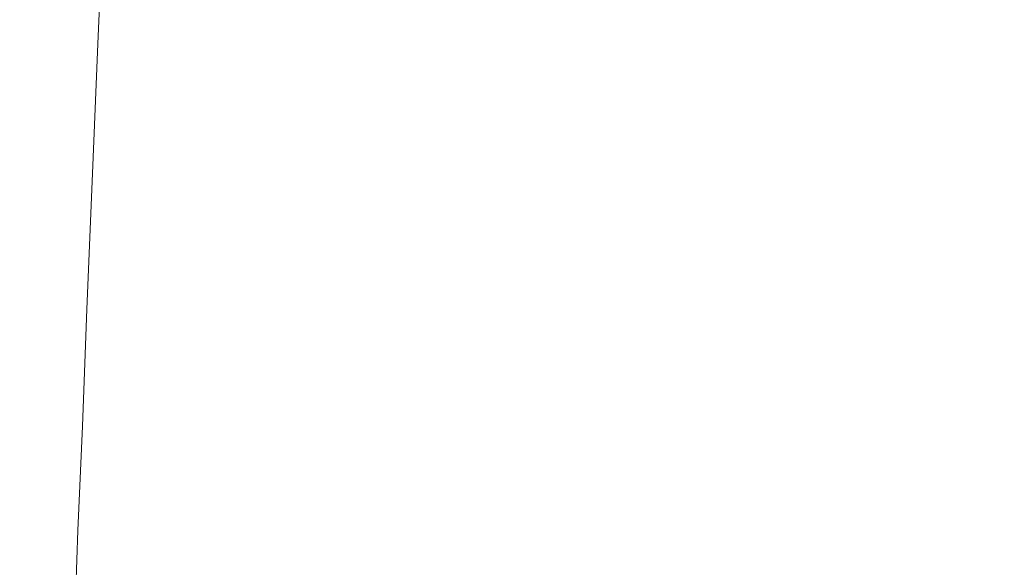
# Model space of a CAD drawing. Extents: x -398 to 399, y -750 to 750.
# Drawn here: x -311 to -158, y -581 to -496 of the extents above; entities that cross this region are included whole.
import ezdxf

# ---------------------------------------------------------------- set-up
doc = ezdxf.new("R2010")
doc.units = 0
doc.header["$LTSCALE"] = 500
doc.header["$MEASUREMENT"] = 0
doc.layers.add('EXC-WANNA', color=7, linetype='Continuous')

msp = doc.modelspace()

# ---------------------------------------------------------------- linework, layer by layer
at = {"layer": 'EXC-WANNA', "lineweight": 0}
for points, invisible_edges in [([(-302.5, -477.3, -176.5), (-307.2, -501, -169.7), (-303.4, -500.1, -176.4), (-302.5, -477.3, -176.5)], 15), ([(-307.2, -501, -169.7), (-302.5, -477.3, -176.5), (-306.2, -478, -169.8), (-307.2, -501, -169.7)], 15), ([(-299.1, -499.5, -182), (-302.5, -477.3, -176.5), (-303.4, -500.1, -176.4), (-299.1, -499.5, -182)], 15), ([(-302.5, -477.3, -176.5), (-299.1, -499.5, -182), (-298.1, -476.8, -182.1), (-302.5, -477.3, -176.5)], 13), ([(-294.1, -499.1, -186.5), (-298.1, -476.8, -182.1), (-299.1, -499.5, -182), (-294.1, -499.1, -186.5)], 15), ([(-298.1, -476.8, -182.1), (-294.1, -499.1, -186.5), (-293.1, -476.5, -186.7), (-298.1, -476.8, -182.1)], 15), ([(-288.4, -498.9, -190.1), (-293.1, -476.5, -186.7), (-294.1, -499.1, -186.5), (-288.4, -498.9, -190.1)], 15), ([(-293.1, -476.5, -186.7), (-288.4, -498.9, -190.1), (-287.4, -476.4, -190.3), (-293.1, -476.5, -186.7)], 15), ([(-282.1, -498.8, -192.9), (-287.4, -476.4, -190.3), (-288.4, -498.9, -190.1), (-282.1, -498.8, -192.9)], 15), ([(-287.4, -476.4, -190.3), (-282.1, -498.8, -192.9), (-281, -476.4, -193.1), (-287.4, -476.4, -190.3)], 15), ([(-275.1, -498.9, -195.1), (-281, -476.4, -193.1), (-282.1, -498.8, -192.9), (-275.1, -498.9, -195.1)], 15), ([(-281, -476.4, -193.1), (-275.1, -498.9, -195.1), (-274, -476.6, -195.3), (-281, -476.4, -193.1)], 15), ([(-267.4, -499.1, -196.7), (-274, -476.6, -195.3), (-275.1, -498.9, -195.1), (-267.4, -499.1, -196.7)], 15), ([(-274, -476.6, -195.3), (-267.4, -499.1, -196.7), (-266.3, -476.8, -196.9), (-274, -476.6, -195.3)], 15), ([(-259, -499.4, -197.8), (-266.3, -476.8, -196.9), (-267.4, -499.1, -196.7), (-259, -499.4, -197.8)], 15), ([(-266.3, -476.8, -196.9), (-259, -499.4, -197.8), (-257.8, -477.2, -198), (-266.3, -476.8, -196.9)], 15), ([(-249.9, -499.8, -198.7), (-257.8, -477.2, -198), (-259, -499.4, -197.8), (-249.9, -499.8, -198.7)], 15), ([(-257.8, -477.2, -198), (-249.9, -499.8, -198.7), (-248.6, -477.6, -198.9), (-257.8, -477.2, -198)], 15), ([(-306.2, -478, -169.8), (-310.4, -502.1, -162), (-307.2, -501, -169.7), (-306.2, -478, -169.8)], 15), ([(-310.4, -502.1, -162), (-306.2, -478, -169.8), (-309.5, -478.9, -162), (-310.4, -502.1, -162)], 15), ([(-249.9, -499.8, -198.7), (-238.7, -478, -199.5), (-248.6, -477.6, -198.9), (-249.9, -499.8, -198.7)], 15), ([(-238.7, -478, -199.5), (-249.9, -499.8, -198.7), (-240, -500.2, -199.3), (-238.7, -478, -199.5)], 15), ([(-240, -500.2, -199.3), (-228.1, -478.5, -200), (-238.7, -478, -199.5), (-240, -500.2, -199.3)], 15), ([(-228.1, -478.5, -200), (-240, -500.2, -199.3), (-229.4, -500.6, -199.8), (-228.1, -478.5, -200)], 15), ([(-229.4, -500.6, -199.8), (-216.9, -479, -200.4), (-228.1, -478.5, -200), (-229.4, -500.6, -199.8)], 15), ([(-309.5, -478.9, -162), (-313.2, -503.3, -153.3), (-310.4, -502.1, -162), (-309.5, -478.9, -162)], 15), ([(-313.2, -503.3, -153.3), (-309.5, -478.9, -162), (-312.2, -479.8, -153.3), (-313.2, -503.3, -153.3)], 15), ([(-216.9, -479, -200.4), (-229.4, -500.6, -199.8), (-218.3, -501.1, -200.2), (-216.9, -479, -200.4)], 15), ([(-218.3, -501.1, -200.2), (-205.1, -479.6, -200.6), (-216.9, -479, -200.4), (-218.3, -501.1, -200.2)], 15), ([(-205.1, -479.6, -200.6), (-218.3, -501.1, -200.2), (-206.7, -501.6, -200.4), (-205.1, -479.6, -200.6)], 15), ([(-206.7, -501.6, -200.4), (-193, -480.1, -200.8), (-205.1, -479.6, -200.6), (-206.7, -501.6, -200.4)], 15), ([(-193, -480.1, -200.8), (-206.7, -501.6, -200.4), (-194.6, -502.1, -200.5), (-193, -480.1, -200.8)], 15), ([(-194.6, -502.1, -200.5), (-180.5, -480.7, -200.9), (-193, -480.1, -200.8), (-194.6, -502.1, -200.5)], 15), ([(-180.5, -480.7, -200.9), (-194.6, -502.1, -200.5), (-182.2, -502.7, -200.6), (-180.5, -480.7, -200.9)], 15), ([(-182.2, -502.7, -200.6), (-167.7, -481.3, -200.9), (-180.5, -480.7, -200.9), (-182.2, -502.7, -200.6)], 15), ([(-167.7, -481.3, -200.9), (-182.2, -502.7, -200.6), (-169.5, -503.2, -200.6), (-167.7, -481.3, -200.9)], 15), ([(-169.5, -503.2, -200.6), (-154.7, -481.9, -200.9), (-167.7, -481.3, -200.9), (-169.5, -503.2, -200.6)], 15), ([(-154.7, -481.9, -200.9), (-169.5, -503.2, -200.6), (-156.6, -503.8, -200.6), (-154.7, -481.9, -200.9)], 15), ([(-303.4, -500.1, -176.4), (-308.1, -522.7, -169.6), (-304.3, -521.6, -176.3), (-303.4, -500.1, -176.4)], 15), ([(-308.1, -522.7, -169.6), (-303.4, -500.1, -176.4), (-307.2, -501, -169.7), (-308.1, -522.7, -169.6)], 15), ([(-300, -520.9, -181.8), (-303.4, -500.1, -176.4), (-304.3, -521.6, -176.3), (-300, -520.9, -181.8)], 15), ([(-303.4, -500.1, -176.4), (-300, -520.9, -181.8), (-299.1, -499.5, -182), (-303.4, -500.1, -176.4)], 13), ([(-295, -520.4, -186.3), (-299.1, -499.5, -182), (-300, -520.9, -181.8), (-295, -520.4, -186.3)], 15), ([(-299.1, -499.5, -182), (-295, -520.4, -186.3), (-294.1, -499.1, -186.5), (-299.1, -499.5, -182)], 15), ([(-289.3, -520.1, -189.9), (-294.1, -499.1, -186.5), (-295, -520.4, -186.3), (-289.3, -520.1, -189.9)], 15), ([(-294.1, -499.1, -186.5), (-289.3, -520.1, -189.9), (-288.4, -498.9, -190.1), (-294.1, -499.1, -186.5)], 15), ([(-283.1, -519.9, -192.7), (-288.4, -498.9, -190.1), (-289.3, -520.1, -189.9), (-283.1, -519.9, -192.7)], 15), ([(-288.4, -498.9, -190.1), (-283.1, -519.9, -192.7), (-282.1, -498.8, -192.9), (-288.4, -498.9, -190.1)], 15), ([(-276.1, -520, -194.8), (-282.1, -498.8, -192.9), (-283.1, -519.9, -192.7), (-276.1, -520, -194.8)], 15), ([(-282.1, -498.8, -192.9), (-276.1, -520, -194.8), (-275.1, -498.9, -195.1), (-282.1, -498.8, -192.9)], 15), ([(-268.4, -520.1, -196.4), (-275.1, -498.9, -195.1), (-276.1, -520, -194.8), (-268.4, -520.1, -196.4)], 15), ([(-275.1, -498.9, -195.1), (-268.4, -520.1, -196.4), (-267.4, -499.1, -196.7), (-275.1, -498.9, -195.1)], 15), ([(-260.1, -520.4, -197.5), (-267.4, -499.1, -196.7), (-268.4, -520.1, -196.4), (-260.1, -520.4, -197.5)], 15), ([(-267.4, -499.1, -196.7), (-260.1, -520.4, -197.5), (-259, -499.4, -197.8), (-267.4, -499.1, -196.7)], 15), ([(-251, -520.7, -198.3), (-259, -499.4, -197.8), (-260.1, -520.4, -197.5), (-251, -520.7, -198.3)], 15), ([(-259, -499.4, -197.8), (-251, -520.7, -198.3), (-249.9, -499.8, -198.7), (-259, -499.4, -197.8)], 15), ([(-251, -520.7, -198.3), (-240, -500.2, -199.3), (-249.9, -499.8, -198.7), (-251, -520.7, -198.3)], 15), ([(-240, -500.2, -199.3), (-251, -520.7, -198.3), (-241.2, -521.1, -199), (-240, -500.2, -199.3)], 15), ([(-241.2, -521.1, -199), (-229.4, -500.6, -199.8), (-240, -500.2, -199.3), (-241.2, -521.1, -199)], 15), ([(-307.2, -501, -169.7), (-311.3, -523.9, -161.9), (-308.1, -522.7, -169.6), (-307.2, -501, -169.7)], 15), ([(-311.3, -523.9, -161.9), (-307.2, -501, -169.7), (-310.4, -502.1, -162), (-311.3, -523.9, -161.9)], 15), ([(-229.4, -500.6, -199.8), (-241.2, -521.1, -199), (-230.7, -521.5, -199.5), (-229.4, -500.6, -199.8)], 15), ([(-230.7, -521.5, -199.5), (-218.3, -501.1, -200.2), (-229.4, -500.6, -199.8), (-230.7, -521.5, -199.5)], 15), ([(-218.3, -501.1, -200.2), (-230.7, -521.5, -199.5), (-219.7, -521.9, -199.8), (-218.3, -501.1, -200.2)], 15), ([(-219.7, -521.9, -199.8), (-206.7, -501.6, -200.4), (-218.3, -501.1, -200.2), (-219.7, -521.9, -199.8)], 15), ([(-206.7, -501.6, -200.4), (-219.7, -521.9, -199.8), (-208.1, -522.4, -200), (-206.7, -501.6, -200.4)], 15), ([(-208.1, -522.4, -200), (-194.6, -502.1, -200.5), (-206.7, -501.6, -200.4), (-208.1, -522.4, -200)], 15), ([(-310.4, -502.1, -162), (-314, -525.3, -153.2), (-311.3, -523.9, -161.9), (-310.4, -502.1, -162)], 15), ([(-314, -525.3, -153.2), (-310.4, -502.1, -162), (-313.2, -503.3, -153.3), (-314, -525.3, -153.2)], 15), ([(-194.6, -502.1, -200.5), (-208.1, -522.4, -200), (-196.1, -522.9, -200.2), (-194.6, -502.1, -200.5)], 15), ([(-196.1, -522.9, -200.2), (-182.2, -502.7, -200.6), (-194.6, -502.1, -200.5), (-196.1, -522.9, -200.2)], 15), ([(-182.2, -502.7, -200.6), (-196.1, -522.9, -200.2), (-183.8, -523.4, -200.3), (-182.2, -502.7, -200.6)], 15), ([(-183.8, -523.4, -200.3), (-169.5, -503.2, -200.6), (-182.2, -502.7, -200.6), (-183.8, -523.4, -200.3)], 15), ([(-169.5, -503.2, -200.6), (-183.8, -523.4, -200.3), (-171.2, -523.9, -200.3), (-169.5, -503.2, -200.6)], 15), ([(-171.2, -523.9, -200.3), (-156.6, -503.8, -200.6), (-169.5, -503.2, -200.6), (-171.2, -523.9, -200.3)], 15), ([(-156.6, -503.8, -200.6), (-171.2, -523.9, -200.3), (-158.4, -524.4, -200.3), (-156.6, -503.8, -200.6)], 15), ([(-158.4, -524.4, -200.3), (-143.7, -504.3, -200.6), (-156.6, -503.8, -200.6), (-158.4, -524.4, -200.3)], 15), ([(-143.7, -504.3, -200.6), (-158.4, -524.4, -200.3), (-145.6, -524.9, -200.3), (-143.7, -504.3, -200.6)], 15), ([(-295, -520.4, -186.3), (-290.2, -539.8, -189.6), (-289.3, -520.1, -189.9), (-295, -520.4, -186.3)], 15), ([(-284, -539.6, -192.4), (-289.3, -520.1, -189.9), (-290.2, -539.8, -189.6), (-284, -539.6, -192.4)], 15), ([(-289.3, -520.1, -189.9), (-284, -539.6, -192.4), (-283.1, -519.9, -192.7), (-289.3, -520.1, -189.9)], 15), ([(-277, -539.6, -194.5), (-283.1, -519.9, -192.7), (-284, -539.6, -192.4), (-277, -539.6, -194.5)], 15), ([(-283.1, -519.9, -192.7), (-277, -539.6, -194.5), (-276.1, -520, -194.8), (-283.1, -519.9, -192.7)], 15), ([(-269.4, -539.7, -196), (-276.1, -520, -194.8), (-277, -539.6, -194.5), (-269.4, -539.7, -196)], 15), ([(-276.1, -520, -194.8), (-269.4, -539.7, -196), (-268.4, -520.1, -196.4), (-276.1, -520, -194.8)], 15), ([(-261.1, -540, -197.1), (-268.4, -520.1, -196.4), (-269.4, -539.7, -196), (-261.1, -540, -197.1)], 15), ([(-268.4, -520.1, -196.4), (-261.1, -540, -197.1), (-260.1, -520.4, -197.5), (-268.4, -520.1, -196.4)], 15), ([(-304.3, -521.6, -176.3), (-308.9, -542.8, -169.4), (-305.2, -541.6, -176.1), (-304.3, -521.6, -176.3)], 15), ([(-308.9, -542.8, -169.4), (-304.3, -521.6, -176.3), (-308.1, -522.7, -169.6), (-308.9, -542.8, -169.4)], 15), ([(-300.8, -540.7, -181.6), (-304.3, -521.6, -176.3), (-305.2, -541.6, -176.1), (-300.8, -540.7, -181.6)], 15), ([(-304.3, -521.6, -176.3), (-300.8, -540.7, -181.6), (-300, -520.9, -181.8), (-304.3, -521.6, -176.3)], 13), ([(-295.8, -540.1, -186.1), (-300, -520.9, -181.8), (-300.8, -540.7, -181.6), (-295.8, -540.1, -186.1)], 15), ([(-300, -520.9, -181.8), (-295.8, -540.1, -186.1), (-295, -520.4, -186.3), (-300, -520.9, -181.8)], 15), ([(-290.2, -539.8, -189.6), (-295, -520.4, -186.3), (-295.8, -540.1, -186.1), (-290.2, -539.8, -189.6)], 15), ([(-252.1, -540.3, -197.9), (-260.1, -520.4, -197.5), (-261.1, -540, -197.1), (-252.1, -540.3, -197.9)], 15), ([(-260.1, -520.4, -197.5), (-252.1, -540.3, -197.9), (-251, -520.7, -198.3), (-260.1, -520.4, -197.5)], 15), ([(-252.1, -540.3, -197.9), (-241.2, -521.1, -199), (-251, -520.7, -198.3), (-252.1, -540.3, -197.9)], 15), ([(-241.2, -521.1, -199), (-252.1, -540.3, -197.9), (-242.3, -540.6, -198.5), (-241.2, -521.1, -199)], 15), ([(-242.3, -540.6, -198.5), (-230.7, -521.5, -199.5), (-241.2, -521.1, -199), (-242.3, -540.6, -198.5)], 15), ([(-230.7, -521.5, -199.5), (-242.3, -540.6, -198.5), (-231.9, -541, -199), (-230.7, -521.5, -199.5)], 15), ([(-231.9, -541, -199), (-219.7, -521.9, -199.8), (-230.7, -521.5, -199.5), (-231.9, -541, -199)], 15), ([(-308.1, -522.7, -169.6), (-312.1, -544.2, -161.7), (-308.9, -542.8, -169.4), (-308.1, -522.7, -169.6)], 15), ([(-312.1, -544.2, -161.7), (-308.1, -522.7, -169.6), (-311.3, -523.9, -161.9), (-312.1, -544.2, -161.7)], 15), ([(-219.7, -521.9, -199.8), (-231.9, -541, -199), (-220.9, -541.4, -199.3), (-219.7, -521.9, -199.8)], 15), ([(-220.9, -541.4, -199.3), (-208.1, -522.4, -200), (-219.7, -521.9, -199.8), (-220.9, -541.4, -199.3)], 15), ([(-208.1, -522.4, -200), (-220.9, -541.4, -199.3), (-209.4, -541.8, -199.5), (-208.1, -522.4, -200)], 15), ([(-209.4, -541.8, -199.5), (-196.1, -522.9, -200.2), (-208.1, -522.4, -200), (-209.4, -541.8, -199.5)], 15), ([(-196.1, -522.9, -200.2), (-209.4, -541.8, -199.5), (-197.5, -542.2, -199.7), (-196.1, -522.9, -200.2)], 15), ([(-197.5, -542.2, -199.7), (-183.8, -523.4, -200.3), (-196.1, -522.9, -200.2), (-197.5, -542.2, -199.7)], 15), ([(-183.8, -523.4, -200.3), (-197.5, -542.2, -199.7), (-185.3, -542.6, -199.7), (-183.8, -523.4, -200.3)], 15), ([(-185.3, -542.6, -199.7), (-171.2, -523.9, -200.3), (-183.8, -523.4, -200.3), (-185.3, -542.6, -199.7)], 15), ([(-171.2, -523.9, -200.3), (-185.3, -542.6, -199.7), (-172.8, -543.1, -199.8), (-171.2, -523.9, -200.3)], 15), ([(-172.8, -543.1, -199.8), (-158.4, -524.4, -200.3), (-171.2, -523.9, -200.3), (-172.8, -543.1, -199.8)], 15), ([(-158.4, -524.4, -200.3), (-172.8, -543.1, -199.8), (-160.1, -543.6, -199.8), (-158.4, -524.4, -200.3)], 15), ([(-160.1, -543.6, -199.8), (-145.6, -524.9, -200.3), (-158.4, -524.4, -200.3), (-160.1, -543.6, -199.8)], 15), ([(-145.6, -524.9, -200.3), (-160.1, -543.6, -199.8), (-147.3, -544, -199.8), (-145.6, -524.9, -200.3)], 15), ([(-295.8, -540.1, -186.1), (-291, -557.8, -189.2), (-290.2, -539.8, -189.6), (-295.8, -540.1, -186.1)], 15), ([(-284.8, -557.6, -191.9), (-290.2, -539.8, -189.6), (-291, -557.8, -189.2), (-284.8, -557.6, -191.9)], 15), ([(-290.2, -539.8, -189.6), (-284.8, -557.6, -191.9), (-284, -539.6, -192.4), (-290.2, -539.8, -189.6)], 15), ([(-277.9, -557.5, -194), (-284, -539.6, -192.4), (-284.8, -557.6, -191.9), (-277.9, -557.5, -194)], 15), ([(-284, -539.6, -192.4), (-277.9, -557.5, -194), (-277, -539.6, -194.5), (-284, -539.6, -192.4)], 15), ([(-270.3, -557.6, -195.5), (-277, -539.6, -194.5), (-277.9, -557.5, -194), (-270.3, -557.6, -195.5)], 15), ([(-277, -539.6, -194.5), (-270.3, -557.6, -195.5), (-269.4, -539.7, -196), (-277, -539.6, -194.5)], 15), ([(-262, -557.9, -196.5), (-269.4, -539.7, -196), (-270.3, -557.6, -195.5), (-262, -557.9, -196.5)], 15), ([(-269.4, -539.7, -196), (-262, -557.9, -196.5), (-261.1, -540, -197.1), (-269.4, -539.7, -196)], 15), ([(-253.1, -558.1, -197.3), (-261.1, -540, -197.1), (-262, -557.9, -196.5), (-253.1, -558.1, -197.3)], 15), ([(-261.1, -540, -197.1), (-253.1, -558.1, -197.3), (-252.1, -540.3, -197.9), (-261.1, -540, -197.1)], 15), ([(-305.2, -541.6, -176.1), (-309.6, -561.1, -169.2), (-305.9, -559.8, -175.9), (-305.2, -541.6, -176.1)], 15), ([(-309.6, -561.1, -169.2), (-305.2, -541.6, -176.1), (-308.9, -542.8, -169.4), (-309.6, -561.1, -169.2)], 15), ([(-301.5, -558.9, -181.3), (-305.2, -541.6, -176.1), (-305.9, -559.8, -175.9), (-301.5, -558.9, -181.3)], 15), ([(-305.2, -541.6, -176.1), (-301.5, -558.9, -181.3), (-300.8, -540.7, -181.6), (-305.2, -541.6, -176.1)], 13), ([(-296.6, -558.2, -185.7), (-300.8, -540.7, -181.6), (-301.5, -558.9, -181.3), (-296.6, -558.2, -185.7)], 15), ([(-300.8, -540.7, -181.6), (-296.6, -558.2, -185.7), (-295.8, -540.1, -186.1), (-300.8, -540.7, -181.6)], 15), ([(-291, -557.8, -189.2), (-295.8, -540.1, -186.1), (-296.6, -558.2, -185.7), (-291, -557.8, -189.2)], 15), ([(-253.1, -558.1, -197.3), (-242.3, -540.6, -198.5), (-252.1, -540.3, -197.9), (-253.1, -558.1, -197.3)], 15), ([(-242.3, -540.6, -198.5), (-253.1, -558.1, -197.3), (-243.4, -558.4, -197.9), (-242.3, -540.6, -198.5)], 15), ([(-243.4, -558.4, -197.9), (-231.9, -541, -199), (-242.3, -540.6, -198.5), (-243.4, -558.4, -197.9)], 15), ([(-231.9, -541, -199), (-243.4, -558.4, -197.9), (-233, -558.8, -198.3), (-231.9, -541, -199)], 15), ([(-233, -558.8, -198.3), (-220.9, -541.4, -199.3), (-231.9, -541, -199), (-233, -558.8, -198.3)], 15), ([(-220.9, -541.4, -199.3), (-233, -558.8, -198.3), (-222.1, -559.1, -198.7), (-220.9, -541.4, -199.3)], 15), ([(-222.1, -559.1, -198.7), (-209.4, -541.8, -199.5), (-220.9, -541.4, -199.3), (-222.1, -559.1, -198.7)], 15), ([(-308.9, -542.8, -169.4), (-312.8, -562.7, -161.5), (-309.6, -561.1, -169.2), (-308.9, -542.8, -169.4)], 15), ([(-312.8, -562.7, -161.5), (-308.9, -542.8, -169.4), (-312.1, -544.2, -161.7), (-312.8, -562.7, -161.5)], 15), ([(-209.4, -541.8, -199.5), (-222.1, -559.1, -198.7), (-210.7, -559.5, -198.9), (-209.4, -541.8, -199.5)], 15), ([(-210.7, -559.5, -198.9), (-197.5, -542.2, -199.7), (-209.4, -541.8, -199.5), (-210.7, -559.5, -198.9)], 15), ([(-197.5, -542.2, -199.7), (-210.7, -559.5, -198.9), (-198.9, -559.9, -199), (-197.5, -542.2, -199.7)], 15), ([(-198.9, -559.9, -199), (-185.3, -542.6, -199.7), (-197.5, -542.2, -199.7), (-198.9, -559.9, -199)], 15), ([(-185.3, -542.6, -199.7), (-198.9, -559.9, -199), (-186.7, -560.3, -199.1), (-185.3, -542.6, -199.7)], 15), ([(-186.7, -560.3, -199.1), (-172.8, -543.1, -199.8), (-185.3, -542.6, -199.7), (-186.7, -560.3, -199.1)], 15), ([(-172.8, -543.1, -199.8), (-186.7, -560.3, -199.1), (-174.3, -560.7, -199.1), (-172.8, -543.1, -199.8)], 15), ([(-174.3, -560.7, -199.1), (-160.1, -543.6, -199.8), (-172.8, -543.1, -199.8), (-174.3, -560.7, -199.1)], 15), ([(-160.1, -543.6, -199.8), (-174.3, -560.7, -199.1), (-161.7, -561.1, -199.1), (-160.1, -543.6, -199.8)], 15), ([(-161.7, -561.1, -199.1), (-147.3, -544, -199.8), (-160.1, -543.6, -199.8), (-161.7, -561.1, -199.1)], 15), ([(-147.3, -544, -199.8), (-161.7, -561.1, -199.1), (-148.9, -561.6, -199.1), (-147.3, -544, -199.8)], 15), ([(-301.5, -558.9, -181.3), (-297.2, -574.4, -185.3), (-296.6, -558.2, -185.7), (-301.5, -558.9, -181.3)], 15), ([(-291.7, -573.9, -188.7), (-296.6, -558.2, -185.7), (-297.2, -574.4, -185.3), (-291.7, -573.9, -188.7)], 15), ([(-296.6, -558.2, -185.7), (-291.7, -573.9, -188.7), (-291, -557.8, -189.2), (-296.6, -558.2, -185.7)], 15), ([(-285.5, -573.7, -191.4), (-291, -557.8, -189.2), (-291.7, -573.9, -188.7), (-285.5, -573.7, -191.4)], 15), ([(-291, -557.8, -189.2), (-285.5, -573.7, -191.4), (-284.8, -557.6, -191.9), (-291, -557.8, -189.2)], 15), ([(-278.6, -573.6, -193.3), (-284.8, -557.6, -191.9), (-285.5, -573.7, -191.4), (-278.6, -573.6, -193.3)], 15), ([(-284.8, -557.6, -191.9), (-278.6, -573.6, -193.3), (-277.9, -557.5, -194), (-284.8, -557.6, -191.9)], 15), ([(-271.1, -573.7, -194.8), (-277.9, -557.5, -194), (-278.6, -573.6, -193.3), (-271.1, -573.7, -194.8)], 15), ([(-277.9, -557.5, -194), (-271.1, -573.7, -194.8), (-270.3, -557.6, -195.5), (-277.9, -557.5, -194)], 15), ([(-262.9, -573.9, -195.8), (-270.3, -557.6, -195.5), (-271.1, -573.7, -194.8), (-262.9, -573.9, -195.8)], 15), ([(-270.3, -557.6, -195.5), (-262.9, -573.9, -195.8), (-262, -557.9, -196.5), (-270.3, -557.6, -195.5)], 15), ([(-254, -574.2, -196.5), (-262, -557.9, -196.5), (-262.9, -573.9, -195.8), (-254, -574.2, -196.5)], 15), ([(-262, -557.9, -196.5), (-254, -574.2, -196.5), (-253.1, -558.1, -197.3), (-262, -557.9, -196.5)], 15), ([(-254, -574.2, -196.5), (-243.4, -558.4, -197.9), (-253.1, -558.1, -197.3), (-254, -574.2, -196.5)], 15), ([(-243.4, -558.4, -197.9), (-254, -574.2, -196.5), (-244.3, -574.5, -197.1), (-243.4, -558.4, -197.9)], 15), ([(-244.3, -574.5, -197.1), (-233, -558.8, -198.3), (-243.4, -558.4, -197.9), (-244.3, -574.5, -197.1)], 15), ([(-310.3, -577.5, -168.9), (-305.9, -559.8, -175.9), (-309.6, -561.1, -169.2), (-310.3, -577.5, -168.9)], 15), ([(-305.9, -559.8, -175.9), (-310.3, -577.5, -168.9), (-306.5, -576.1, -175.5), (-305.9, -559.8, -175.9)], 15), ([(-302.2, -575.1, -180.9), (-305.9, -559.8, -175.9), (-306.5, -576.1, -175.5), (-302.2, -575.1, -180.9)], 15), ([(-305.9, -559.8, -175.9), (-302.2, -575.1, -180.9), (-301.5, -558.9, -181.3), (-305.9, -559.8, -175.9)], 13), ([(-297.2, -574.4, -185.3), (-301.5, -558.9, -181.3), (-302.2, -575.1, -180.9), (-297.2, -574.4, -185.3)], 15), ([(-233, -558.8, -198.3), (-244.3, -574.5, -197.1), (-234, -574.8, -197.5), (-233, -558.8, -198.3)], 15), ([(-234, -574.8, -197.5), (-222.1, -559.1, -198.7), (-233, -558.8, -198.3), (-234, -574.8, -197.5)], 15), ([(-222.1, -559.1, -198.7), (-234, -574.8, -197.5), (-223.2, -575.1, -197.8), (-222.1, -559.1, -198.7)], 15), ([(-223.2, -575.1, -197.8), (-210.7, -559.5, -198.9), (-222.1, -559.1, -198.7), (-223.2, -575.1, -197.8)], 15), ([(-210.7, -559.5, -198.9), (-223.2, -575.1, -197.8), (-211.8, -575.4, -198), (-210.7, -559.5, -198.9)], 15), ([(-211.8, -575.4, -198), (-198.9, -559.9, -199), (-210.7, -559.5, -198.9), (-211.8, -575.4, -198)], 15), ([(-198.9, -559.9, -199), (-211.8, -575.4, -198), (-200, -575.8, -198.1), (-198.9, -559.9, -199)], 15), ([(-200, -575.8, -198.1), (-186.7, -560.3, -199.1), (-198.9, -559.9, -199), (-200, -575.8, -198.1)], 15), ([(-313.5, -579.1, -161.3), (-309.6, -561.1, -169.2), (-312.8, -562.7, -161.5), (-313.5, -579.1, -161.3)], 15), ([(-309.6, -561.1, -169.2), (-313.5, -579.1, -161.3), (-310.3, -577.5, -168.9), (-309.6, -561.1, -169.2)], 15), ([(-186.7, -560.3, -199.1), (-200, -575.8, -198.1), (-187.9, -576.1, -198.2), (-186.7, -560.3, -199.1)], 15), ([(-187.9, -576.1, -198.2), (-174.3, -560.7, -199.1), (-186.7, -560.3, -199.1), (-187.9, -576.1, -198.2)], 15), ([(-174.3, -560.7, -199.1), (-187.9, -576.1, -198.2), (-175.6, -576.5, -198.2), (-174.3, -560.7, -199.1)], 15), ([(-175.6, -576.5, -198.2), (-161.7, -561.1, -199.1), (-174.3, -560.7, -199.1), (-175.6, -576.5, -198.2)], 15), ([(-161.7, -561.1, -199.1), (-175.6, -576.5, -198.2), (-163, -576.9, -198.2), (-161.7, -561.1, -199.1)], 15), ([(-163, -576.9, -198.2), (-148.9, -561.6, -199.1), (-161.7, -561.1, -199.1), (-163, -576.9, -198.2)], 15), ([(-148.9, -561.6, -199.1), (-163, -576.9, -198.2), (-150.4, -577.2, -198.2), (-148.9, -561.6, -199.1)], 15), ([(-291.7, -573.9, -188.7), (-286.1, -588, -190.5), (-285.5, -573.7, -191.4), (-291.7, -573.9, -188.7)], 15), ([(-279.3, -588, -192.4), (-285.5, -573.7, -191.4), (-286.1, -588, -190.5), (-279.3, -588, -192.4)], 15), ([(-285.5, -573.7, -191.4), (-279.3, -588, -192.4), (-278.6, -573.6, -193.3), (-285.5, -573.7, -191.4)], 15), ([(-271.8, -588.1, -193.8), (-278.6, -573.6, -193.3), (-279.3, -588, -192.4), (-271.8, -588.1, -193.8)], 15), ([(-278.6, -573.6, -193.3), (-271.8, -588.1, -193.8), (-271.1, -573.7, -194.8), (-278.6, -573.6, -193.3)], 15), ([(-263.7, -588.2, -194.8), (-271.1, -573.7, -194.8), (-271.8, -588.1, -193.8), (-263.7, -588.2, -194.8)], 15), ([(-271.1, -573.7, -194.8), (-263.7, -588.2, -194.8), (-262.9, -573.9, -195.8), (-271.1, -573.7, -194.8)], 15), ([(-306.5, -576.1, -175.5), (-302.7, -589.4, -180.3), (-302.2, -575.1, -180.9), (-306.5, -576.1, -175.5)], 13), ([(-297.8, -588.7, -184.6), (-302.2, -575.1, -180.9), (-302.7, -589.4, -180.3), (-297.8, -588.7, -184.6)], 15), ([(-302.2, -575.1, -180.9), (-297.8, -588.7, -184.6), (-297.2, -574.4, -185.3), (-302.2, -575.1, -180.9)], 15), ([(-292.3, -588.2, -188), (-297.2, -574.4, -185.3), (-297.8, -588.7, -184.6), (-292.3, -588.2, -188)], 15), ([(-297.2, -574.4, -185.3), (-292.3, -588.2, -188), (-291.7, -573.9, -188.7), (-297.2, -574.4, -185.3)], 15), ([(-286.1, -588, -190.5), (-291.7, -573.9, -188.7), (-292.3, -588.2, -188), (-286.1, -588, -190.5)], 15), ([(-254.8, -588.5, -195.5), (-262.9, -573.9, -195.8), (-263.7, -588.2, -194.8), (-254.8, -588.5, -195.5)], 15), ([(-262.9, -573.9, -195.8), (-254.8, -588.5, -195.5), (-254, -574.2, -196.5), (-262.9, -573.9, -195.8)], 15), ([(-254.8, -588.5, -195.5), (-244.3, -574.5, -197.1), (-254, -574.2, -196.5), (-254.8, -588.5, -195.5)], 15), ([(-244.3, -574.5, -197.1), (-254.8, -588.5, -195.5), (-245.2, -588.8, -196), (-244.3, -574.5, -197.1)], 15), ([(-245.2, -588.8, -196), (-234, -574.8, -197.5), (-244.3, -574.5, -197.1), (-245.2, -588.8, -196)], 15), ([(-234, -574.8, -197.5), (-245.2, -588.8, -196), (-234.9, -589, -196.4), (-234, -574.8, -197.5)], 15), ([(-234.9, -589, -196.4), (-223.2, -575.1, -197.8), (-234, -574.8, -197.5), (-234.9, -589, -196.4)], 15), ([(-223.2, -575.1, -197.8), (-234.9, -589, -196.4), (-224.1, -589.3, -196.7), (-223.2, -575.1, -197.8)], 15), ([(-224.1, -589.3, -196.7), (-211.8, -575.4, -198), (-223.2, -575.1, -197.8), (-224.1, -589.3, -196.7)], 15), ([(-310.7, -591.9, -168.5), (-306.5, -576.1, -175.5), (-310.3, -577.5, -168.9), (-310.7, -591.9, -168.5)], 15), ([(-306.5, -576.1, -175.5), (-310.7, -591.9, -168.5), (-307, -590.5, -175), (-306.5, -576.1, -175.5)], 15), ([(-302.7, -589.4, -180.3), (-306.5, -576.1, -175.5), (-307, -590.5, -175), (-302.7, -589.4, -180.3)], 15), ([(-211.8, -575.4, -198), (-224.1, -589.3, -196.7), (-212.8, -589.6, -196.9), (-211.8, -575.4, -198)], 15), ([(-212.8, -589.6, -196.9), (-200, -575.8, -198.1), (-211.8, -575.4, -198), (-212.8, -589.6, -196.9)], 15), ([(-200, -575.8, -198.1), (-212.8, -589.6, -196.9), (-201.1, -589.9, -197), (-200, -575.8, -198.1)], 15), ([(-201.1, -589.9, -197), (-187.9, -576.1, -198.2), (-200, -575.8, -198.1), (-201.1, -589.9, -197)], 15), ([(-187.9, -576.1, -198.2), (-201.1, -589.9, -197), (-189.1, -590.2, -197), (-187.9, -576.1, -198.2)], 15), ([(-189.1, -590.2, -197), (-175.6, -576.5, -198.2), (-187.9, -576.1, -198.2), (-189.1, -590.2, -197)], 15), ([(-175.6, -576.5, -198.2), (-189.1, -590.2, -197), (-176.8, -590.6, -197), (-175.6, -576.5, -198.2)], 15), ([(-176.8, -590.6, -197), (-163, -576.9, -198.2), (-175.6, -576.5, -198.2), (-176.8, -590.6, -197)], 15), ([(-313.9, -593.6, -161), (-310.3, -577.5, -168.9), (-313.5, -579.1, -161.3), (-313.9, -593.6, -161)], 15), ([(-310.3, -577.5, -168.9), (-313.9, -593.6, -161), (-310.7, -591.9, -168.5), (-310.3, -577.5, -168.9)], 15), ([(-163, -576.9, -198.2), (-176.8, -590.6, -197), (-164.3, -590.9, -197), (-163, -576.9, -198.2)], 15), ([(-164.3, -590.9, -197), (-150.4, -577.2, -198.2), (-163, -576.9, -198.2), (-164.3, -590.9, -197)], 15), ([(-150.4, -577.2, -198.2), (-164.3, -590.9, -197), (-151.7, -591.2, -197), (-150.4, -577.2, -198.2)], 15)]:
    msp.add_3dface(points, dxfattribs=dict(at, invisible_edges=invisible_edges))

doc.saveas('drawing.dxf')
